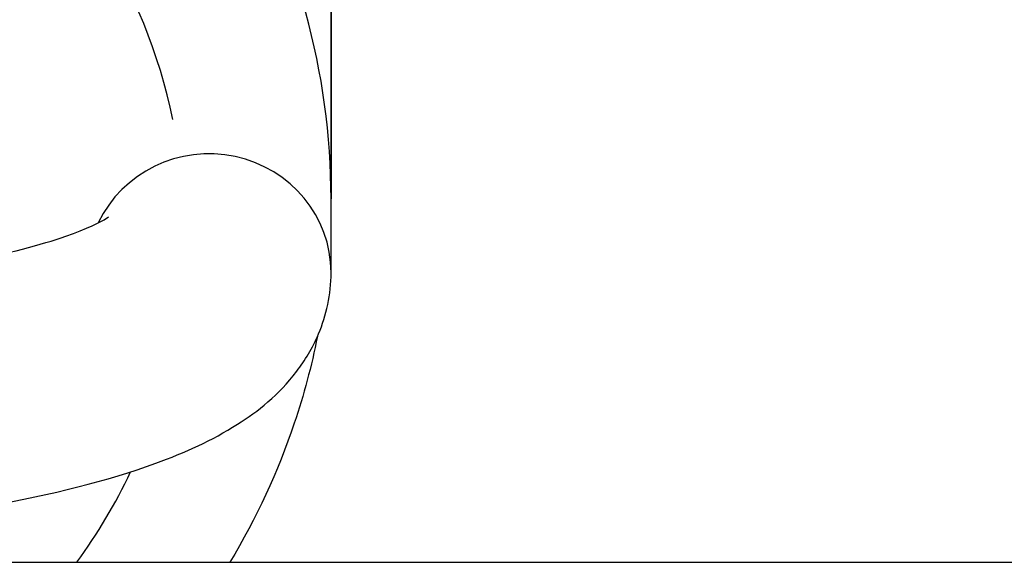
# Model space of a CAD drawing. Units: millimetres. Extents: x -4180 to 4084, y -2588 to 4864.
# Drawn here: x 163 to 183, y -364 to -353 of the extents above; entities that cross this region are included whole.
import ezdxf

# ---------------------------------------------------------------- set-up
doc = ezdxf.new("R2010")
doc.units = ezdxf.units.MM
doc.header["$LTSCALE"] = 45
doc.layers.add('SW_Toestellen', color=2, linetype='Continuous')

msp = doc.modelspace()

# ---------------------------------------------------------------- linework, layer by layer
at = {"layer": 'SW_Toestellen'}
for p, q in [((169.706, -345.292), (169.706, -356.209)), ((169.706, -357.719), (169.706, -350.75)), ((155.022, -363.651), (523.397, -363.651))]:
    msp.add_line(p, q, dxfattribs=at)
for centre, major_axis, start_param, end_param in [((154.706, -356.209), (15, 0), 0, 3.141593), ((154.706, -356.906), (-12, 0), 3.341927, 6.08285), ((167.206, -357.719), (2.5, 0), 0, 2.709375), ((154.706, -356.906), (-12, 0), 2.525406, 2.708872)]:
    msp.add_ellipse(centre, major_axis=major_axis, ratio=0.972649, start_param=start_param, end_param=end_param, dxfattribs=at)
for points, knots in [([(158.355, -357.989), (158.677, -357.965), (158.994, -357.938), (160.39, -357.802), (161.396, -357.658), (163.076, -357.331), (163.767, -357.148), (164.7, -356.824), (164.997, -356.675), (165.134, -356.588), (165.149, -356.576), (165.149, -356.576)], [1.8826446, 1.8826446, 1.8826446, 1.8826446, 1.9684758, 1.9684758, 2.2687044, 2.2687044, 2.5515902, 2.5515902, 2.7899813, 2.7899813, 2.8556324, 2.8556324, 2.8556324, 2.8556324]), ([(161.665, -362.659), (162.02, -362.607), (162.367, -362.552), (163.985, -362.266), (165.123, -361.986), (166.717, -361.404), (167.266, -361.157), (168.212, -360.556), (168.628, -360.233), (169.17, -359.521), (169.327, -359.266), (169.607, -358.6), (169.706, -358.163), (169.706, -357.719)], [8.410342, 8.410342, 8.410342, 8.410342, 8.503866, 8.503866, 8.858628, 8.858628, 9.074477, 9.074477, 9.249627, 9.249627, 9.327381, 9.327381, 9.424778, 9.424778, 9.424778, 9.424778]), ([(169.427, -359.027), (169.307, -359.628), (169.148, -360.222), (168.618, -361.795), (168.174, -362.752), (167.633, -363.651)], [1.7630038, 1.7630038, 1.7630038, 1.7630038, 1.8875482, 1.8875482, 2.1003066, 2.1003066, 2.1003066, 2.1003066])]:
    msp.add_open_spline(points, degree=3, knots=knots, dxfattribs=at)

doc.saveas('drawing.dxf')
